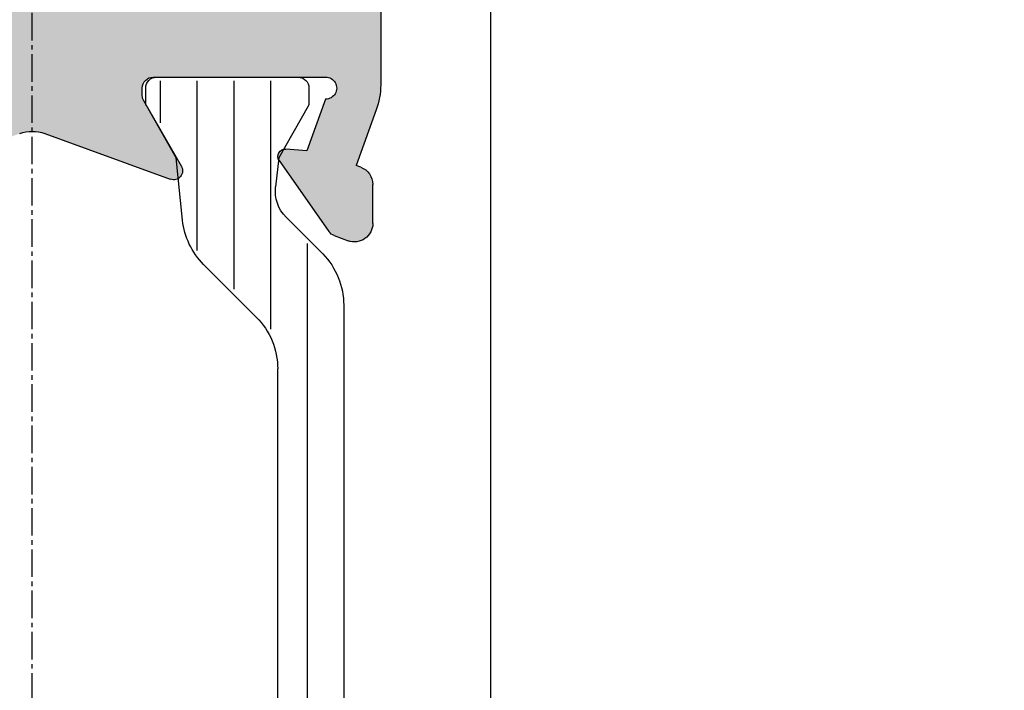
# Model space of a CAD drawing. Units: millimetres. Extents: x 901015 to 906225, y 1149141 to 1151159.
# Drawn here: x 904465 to 904492, y 1150142 to 1150161 of the extents above; entities that cross this region are included whole.
import ezdxf

# ---------------------------------------------------------------- set-up
doc = ezdxf.new("R2010")
doc.units = ezdxf.units.MM
doc.linetypes.add('MITTE2', pattern=[1.125, 0.75, -0.125, 0.125, -0.125])
for name, color, linetype in [('Achsen', 1, 'MITTE2'), ('Ausfachung', 255, 'Continuous'), ('Iso-Steg-Schraffur', 12, 'Continuous'), ('Profil-Kontur', 7, 'Continuous'), ('Profil-Schraffur', 150, 'Continuous')]:
    doc.layers.add(name, color=color, linetype=linetype)
doc.layers.add('Iso-Steg-Umriß', color=7, linetype='Continuous', lineweight=25)

# ---------------------------------------------------------------- blocks, each defined once
blk = doc.blocks.new('Iso-Steg 519210 (S)')
at = {"layer": 'Iso-Steg-Schraffur'}
for p, q in [((824.3559378530964, 190.358544598691), (824.3559378530964, 185.8436342483806)), ((825.0226045196964, 190.358545111862), (825.0226045196964, 186.5684169683533)), ((825.6892711862964, 190.358545625033), (825.6892711862964, 187.2746068728585)), ((826.3559378528964, 190.358546138204), (826.3559378528964, 189.5933272673901)), ((823.6892711864969, 187.4035632053272), (823.6892711864969, 173.4468618691559)), ((824.3559378530964, 175.0071919511986), (824.3559378530964, 170.4918575073386)), ((825.0226045196964, 174.2819676350628), (825.0226045196964, 170.4918580205097)), ((825.6892711862964, 173.5757036432657), (825.6892711862964, 170.4918585336807)), ((826.3559378528964, 171.257113133695), (826.3559378528964, 170.4918590468517))]:
    blk.add_line(p, q, dxfattribs=at)
blk = doc.blocks.new('Iso-Steg 519210 (U)')
at = {"layer": 'Iso-Steg-Umriß'}
for p, q in [((841.8317808357131, 190.4251632380885), (841.8317141670684, 190.4252319687661)), ((844.3984475014569, 190.4252217008183), (841.8317808357131, 190.4251632380885)), ((844.3984474994791, 190.4252904330144), (844.3984475014569, 190.4252217008183)), ((841.6317166605717, 190.2252726385393), (841.6317187231372, 190.2252253477712)), ((841.6317187231372, 190.2252253477712), (841.6317247531507, 189.9604919921529)), ((844.5983914187505, 189.9605595883375), (844.5983853887375, 190.2252929215758)), ((844.5983853887375, 190.2252929215758), (844.5984540657387, 190.2251387377723)), ((841.6317247531507, 189.9604919921529), (841.6316600890802, 189.9605235390925)), ((841.6491098559386, 189.894550316703), (841.6491929216195, 189.8945590790736)), ((841.6491929216195, 189.8945590790736), (842.1817475746763, 188.9585712092877)), ((844.0482809088571, 188.9585470579328), (844.5808595887509, 189.8945591889924)), ((844.5808595887509, 189.8945591889924), (844.5808148852491, 189.89462687707)), ((844.5982560477262, 189.9604567972337), (844.5983914187505, 189.9605595883375)), ((842.1817475746763, 188.9585712092877), (842.1816809095283, 188.9585045411023)), ((842.1816809095283, 188.9585045411023), (842.2372052283085, 188.4297987855616)), ((843.9291067524638, 187.8239443432404), (844.0482809088571, 188.9585470579328)), ((842.0467721776635, 187.8784348013547), (841.3811010332302, 187.2126657493054)), ((842.0467737252087, 187.8783612982688), (842.0467721776635, 187.8784348013547)), ((843.9292957123693, 187.82415816636), (843.9291067524638, 187.8239443432404)), ((842.5900711207132, 186.0644381330822), (843.5460583870469, 187.0204689514898)), ((843.5460583870469, 187.0204689514898), (843.5460585114427, 187.0204509916752)), ((840.999541945668, 186.2788472429917), (840.999675278376, 186.278877617321)), ((840.999675278376, 186.278877617321), (840.9999419458629, 174.5714778534696)), ((842.199782251421, 175.7287897001108), (842.1995683044685, 185.1216201968392)), ((843.546176104292, 173.8301850107644), (842.5903280180413, 174.7859895539905)), ((840.9999419458629, 174.5714778534696), (840.9998086117762, 174.5715079878555)), ((841.3813891104267, 173.6377283993986), (841.3814102176395, 173.6377068879586)), ((841.3814102176395, 173.6377068879586), (842.0471117124944, 172.9719681400458)), ((842.0471117124944, 172.9719681400458), (842.047136862624, 172.9719513700044)), ((844.0486696465287, 171.891947064067), (843.9294199344844, 173.0267048196437)), ((842.2386573684875, 172.4309725029266), (842.1820696471998, 171.8919045472365)), ((842.2387341274452, 172.4308484550185), (842.2386573684875, 172.4309725029266)), ((842.1821363169031, 171.8917712154217), (841.649634205519, 170.9557764918294)), ((842.1820696471998, 171.8919045472365), (842.1821363169031, 171.8917712154217)), ((844.5812909662521, 170.9559591957994), (844.0486696465287, 171.891947064067)), ((841.649634205519, 170.9557764918294), (841.6495432550096, 170.955838056882)), ((844.5812462659034, 170.9558915032898), (844.5812909662521, 170.9559591957994)), ((841.6320944746722, 170.8898604916076), (841.6321591373062, 170.8898920213874)), ((841.6321591373062, 170.8898920213874), (841.6321651673192, 170.6251586881492)), ((844.5988258029066, 170.8899595951919), (844.5986904271996, 170.890062377854)), ((844.5988318329196, 170.6252262619537), (844.5988258029066, 170.8899595951919)), ((841.6321651673192, 170.6251586881492), (841.6321631069086, 170.6251113950127)), ((844.598900502897, 170.6253804466108), (844.5988318329196, 170.6252262619537)), ((841.8321697224217, 170.4251611759545), (841.8322363894509, 170.4251632452769)), ((841.8322363894509, 170.4251632452769), (844.3989028937008, 170.4252196401992))]:
    blk.add_line(p, q, dxfattribs=at)
for centre, radius, start, end in [((841.8317187226526, 190.2252299021711), 0.2000020666468875, 90.00130506524111, 179.987757058772), ((844.3984520550633, 190.2252883664196), 0.2000020666466079, 359.9571349890108, 90.0013050652737), ((841.7649914193565, 189.9604950489017), 0.1333313333201786, 179.9877570585592, 209.642909974164), ((844.4649247517195, 189.9605565471386), 0.1333313333198627, 330.3645369788795, 359.9571349888378), ((841.5753614415376, 188.3497573959801), 0.6666661999332908, 315.0009836433416, 6.895690508120752), ((842.6032369121698, 187.9632474752111), 1.333333333200297, 315.0007631586388, 354.0121836119986), ((842.3328752774846, 186.2789079833959), 1.333333333200043, 135.5474511976285, 180.0026101266083), ((843.5329016373227, 185.1216505672051), 1.333333333200066, 135.0013050870228, 180.0013050703436), ((843.5331155842753, 175.7288200702432), 1.333333333200163, 180.0013050603067, 225.0013050653393), ((842.3331419449762, 174.571507987604), 1.333333333200017, 179.9999999891936, 224.4538624957538), ((842.6033885380582, 172.8873544945118), 1.333333333200034, 5.999094383937061, 45.00130506534095), ((841.5757224496526, 172.5005574016761), 0.666666199933273, 353.9979818739958, 44.99875755054129), ((841.765425803512, 170.8898950557563), 0.1333313333199712, 150.3579459234067, 180.0148530718009), ((844.4653591358755, 170.8899565539932), 0.1333313333198339, 0.04547514139448088, 29.63807309148717), ((841.8321651668349, 170.6251632425493), 0.2000020666466536, 180.0148530718158, 270.0013050659902), ((844.3988984992455, 170.6252217067975), 0.2000020666465792, 270.0012589056817, 0.04547514159575867)]:
    blk.add_arc(centre, radius, start, end, dxfattribs=at)
blk = doc.blocks.new('Iso-Steg 519210')
at = {"layer": 'Iso-Steg-Schraffur'}
blk.add_blockref('Iso-Steg 519210 (S)', (0, 0), dxfattribs=at)
at = {"layer": 'Iso-Steg-Umriß'}
blk.add_blockref('Iso-Steg 519210 (U)', (-17.97748908098026, 1.70530256582424e-13), dxfattribs=at)
blk = doc.blocks.new('519210 (U)')
at = {"layer": 'Profil-Kontur'}
for p, q in [((863.1156264146946, 191.9585636145935), (863.1156264146949, 190.2840045456033)), ((867.2490084142812, 190.4252769480802), (864.1156264145945, 190.4251569480802)), ((867.4490410809278, 190.0938169481134), (867.4491230809278, 190.2251236147669)), ((864.1175184145943, 190.0253969481202), (864.4599664145601, 189.084543614881)), ((866.7380224143322, 188.8084569482419), (867.4221849970912, 189.9937326086586)), ((863.1960355373149, 189.8279787251273), (863.5637670813164, 188.8181436149076)), ((869.2210997954376, 189.3991162636908), (866.9392963621974, 188.5687215639996)), ((864.4599664145601, 189.084543614881), (864.8391749703392, 189.1178053509074)), ((863.4785417479916, 188.787216948244), (863.5637670813164, 188.8181436149076)), ((864.9599864145101, 188.9085369482319), (864.0557144850615, 187.6168205121496)), ((863.2589370813469, 187.7646169483463), (863.2591624218852, 188.4738329270875)), ((863.9604344146101, 187.5436902817017), (863.7063494472303, 187.451314062587))]:
    blk.add_line(p, q, dxfattribs=at)
for centre, radius, start, end in [((864.1155093056532, 190.225271916576), 0.1998850658101941, 89.9664314668045, 270.5759079640737), ((867.248884860448, 190.2250387477343), 0.2002382384644333, 0.024283688137454, 89.96464654460384), ((864.4489597478946, 190.284003614761), 1.333333333200006, 179.9999600000009, 199.9999099999978), ((867.2483821274691, 190.0940152963784), 0.2006590514907749, 330.0154418042595, 359.943364028555), ((869.4491210807278, 188.7726502815789), 0.6666733332666127, 70.00170999999418, 110.0005100000028), ((864.8508956586194, 188.9850650945307), 0.1332567078864153, 324.9499948046135, 95.04601141787305), ((866.8822903523611, 188.7252203793092), 0.1665579909544056, 150.0168510638493, 290.0145785192056), ((863.5929756156077, 188.4736309488103), 0.3338132548273261, 110.0480476799286, 179.9653324025504), ((863.5923356731663, 187.7646118129416), 0.3333985918589433, 179.9991174617298, 289.9972092121881), ((863.8919091312305, 187.7316051147227), 0.2000192464028056, 290.0349599567298, 324.9796187738744)]:
    blk.add_arc(centre, radius, start, end, dxfattribs=at)
blk = doc.blocks.new('519210 (P)')
at = {"layer": 'Profil-Schraffur'}
h = blk.add_hatch(color=256, dxfattribs=at)
edge = h.paths.add_edge_path(flags=16)
edge.add_arc((968.6684111997471, 113.0918796740471), 0.3331960592049544, 269.9877045137426, 351.6711554808316)
edge.add_line((968.9980930368406, 113.0436147783118), (970.5087136967827, 123.3593902881207))
edge.add_line((970.5087136967827, 123.3593902881207), (970.5087136967827, 129.6918702874874))
edge.add_line((970.5087136967827, 129.6918702874874), (971.5085916966826, 129.6918702874874))
edge.add_line((971.5085916966826, 129.6918702874874), (971.5083883633494, 165.7586102838804))
edge.add_line((971.5083883633494, 165.7586102838804), (967.442106363756, 165.7584702838805))
edge.add_line((967.442106363756, 165.7584702838805), (967.442106363756, 113.0919902891476))
edge.add_arc((967.7754396978103, 113.0920169576354), 0.3333333351210718, 180.0045839753696, 269.9999998703433)
edge.add_line((967.775439697056, 112.7586836225142), (968.6683396969668, 112.7586836225142))
edge = h.paths.add_edge_path()
edge.add_line((986.4865396951848, 172.0418969499187), (985.8023007071425, 170.8563221904352))
edge.add_arc((985.9760625022794, 170.7560408395368), 0.2006228072458629, 150.0099100048323, 179.9973029367764)
edge.add_line((985.7754396952558, 170.7560502833807), (985.775439695256, 170.625350423183))
edge.add_arc((985.9756730353876, 170.625350286218), 0.2002333401316505, 179.9999608081635, 270.0114438511152)
edge.add_line((985.9757130285692, 170.4251169500804), (989.1088530282558, 170.4252569500804))
edge.add_arc((989.1087980747845, 170.6252042340319), 0.1999472915032025, 270.0157471601047, 450.5096093233654)
edge.add_line((989.1070196949227, 170.8251436167071), (988.7646130282902, 171.7658969499463))
edge.add_line((988.7646130282902, 171.7658969499463), (988.385053907878, 171.7327537307997))
edge.add_arc((988.3734693321745, 171.8654037189876), 0.133154878845947, 144.9866582126978, 274.99108630363844, ccw=False)
edge.add_line((988.2644130283403, 171.9418036165954), (989.1689614455901, 173.2336201574612))
edge.add_arc((989.33296560243, 173.1188751633352), 0.2001593793399622, 109.9047942211335, 145.0215613590845, ccw=False)
edge.add_line((989.2648196949069, 173.3070769497922), (989.5184264792807, 173.3992572840267))
edge.add_arc((989.6322671232742, 173.0860093852832), 0.3332925716124747, -0.000991705332012316, 109.97217179697529, ccw=False)
edge.add_line((989.9655596948368, 173.086003616481), (989.9655093609503, 172.3766377380356))
edge.add_arc((989.6319730215088, 172.3766485481514), 0.3335363396166611, 290.03849053160735, 359.99814300891114, ccw=False)
edge.add_line((989.7462596948587, 172.0633036165833), (989.6610596948673, 172.0322169499197))
edge.add_line((989.6610596948673, 172.0322169499197), (990.0283595998918, 171.0224133582705))
edge.add_arc((988.7754396949557, 170.5663902833995), 1.333328666533458, -3.999999620418748e-05, 19.999900000002526, ccw=False)
edge.add_line((990.1087683614888, 170.5663893525606), (990.1087730281558, 168.7584102835804))
edge.add_line((990.1087730281558, 168.7584102835804), (974.1750959714524, 168.7583969502471))
edge.add_arc((974.1750750327068, 167.4252468229212), 1.333150127490328, 89.99910010003671, 180.0247783529063)
edge.add_line((972.8419250298826, 167.4246702837138), (972.8420771365724, 167.0913702076726))
edge.add_arc((974.1755501784495, 167.091923439663), 1.333473156639725, 180.0237709014952, 269.9979455014109)
edge.add_line((974.1755023630826, 165.7584502838804), (979.7753970291893, 165.7584502838805))
edge.add_arc((979.7753903794168, 165.4250696341273), 0.3333806498194582, 0.001257427163579905, 89.99885715051983, ccw=False)
edge.add_line((980.108771029156, 165.4250769505805), (980.108771029156, 161.8920769509338))
edge.add_line((980.108771029156, 161.8920769509338), (978.7087870292959, 161.8920769509338))
edge.add_arc((978.7087870292959, 162.2254102842338), 0.3333333332999757, 179.9999899999941, 270, ccw=False)
edge.add_line((978.3754536959959, 162.2254103424114), (978.3754536959959, 162.5587436175338))
edge.add_line((978.3754536959959, 162.5587436175338), (979.1087710292559, 162.5587436175338))
edge.add_line((979.1087710292559, 162.5587436175338), (979.1087710292559, 164.5587436173338))
edge.add_line((979.1087710292559, 164.5587436173338), (975.3087623629693, 164.5587436173338))
edge.add_line((975.3087623629693, 164.5587436173338), (975.3088030296359, 162.5587436175338))
edge.add_line((975.3088030296359, 162.5587436175338), (976.042120362896, 162.5587436175338))
edge.add_line((976.042120362896, 162.5587436175338), (976.0421203628958, 162.2254102842338))
edge.add_arc((975.7087870295958, 162.2254102842338), 0.333333333300061, -89.99999999998039, 4.888534022029489e-12, ccw=False)
edge.add_line((975.7087870295959, 161.8920769509338), (972.8420470298827, 161.8920769509338))
edge.add_line((972.8420470298827, 161.8920769509338), (972.8420470298827, 130.5774836207321))
edge.add_arc((966.1752541555024, 130.5775040316479), 6.66679287441148, 351.6695954430758, 359.9998245844207, ccw=False)
edge.add_line((972.7717060032344, 129.6116105329342), (970.0528216968282, 111.0437169560191))
edge.add_arc((969.7230158486751, 111.0920098527213), 0.3333228185226547, 179.9987789953626, 351.66948088435345, ccw=False)
edge.add_line((969.3896930302279, 111.0920169560142), (969.3896930302279, 111.4253502893143))
edge.add_line((969.3896930302279, 111.4253502893143), (966.7752730304893, 111.4253502893142))
edge.add_arc((966.7753063651103, 112.0918836230683), 0.6665333345876246, 180.0005731143035, 269.99713452726894, ccw=False)
edge.add_line((966.108773030556, 112.0918769559143), (966.108773030556, 170.4250769500804))
edge.add_line((966.108773030556, 170.4250769500804), (967.9757130885121, 170.4250768834137))
edge.add_arc((967.9757129661903, 170.0919434617946), 0.3331334216191462, 0.02181211833061525, 89.99997896181259, ccw=False)
edge.add_line((968.3088463636693, 170.0920702834471), (968.3089663636694, 169.7584502834804))
edge.add_line((968.3089663636694, 169.7584502834804), (967.442426363756, 169.7584502834804))
edge.add_line((967.442426363756, 169.7584502834804), (967.442426363756, 167.0918636170804))
edge.add_line((967.442426363756, 167.0918636170804), (971.4426736966892, 167.0917836170804))
edge.add_line((971.4426736966892, 167.0917836170804), (971.4424296966893, 169.7585302834804))
edge.add_line((971.4424296966893, 169.7585302834804), (970.7757630300893, 169.7584502834804))
edge.add_line((970.7757630300893, 169.7584502834804), (970.7757923634226, 170.0916636743993))
edge.add_arc((971.1092362697257, 170.0916730444225), 0.3334439064346982, 89.99608908473402, 180.0016100542653, ccw=False)
edge.add_line((971.1092590300559, 170.4251169500804), (977.4421043627559, 170.4251169500804))
edge.add_line((977.4421043627559, 170.4251169500804), (977.4421003627559, 170.6839903985803))
edge.add_arc((978.1087710293559, 170.6839902833879), 0.6666706666000082, 159.9997800999993, 179.9999901000001, ccw=False)
edge.add_line((977.4823063985781, 170.9120074846892), (977.8900816960445, 172.0323369499197))
edge.add_line((977.8900816960445, 172.0323369499197), (977.8046804732758, 172.0635469668187))
edge.add_arc((977.9187475051913, 172.3763441389075), 0.3329464801387287, 180.0092678669856, 249.96471964982192, ccw=False)
edge.add_line((977.5858010294082, 172.3762902832186), (977.5855139210701, 173.0857545172344))
edge.add_arc((977.9189607466217, 173.0858577614654), 0.3334468415352329, 70.04106184531702, 180.0177403353415, ccw=False)
edge.add_line((978.0327816960302, 173.399276949783), (978.2863108350564, 173.3071194325867))
edge.add_arc((978.2177466937413, 173.1185002514598), 0.2006943869749633, 35.0196797258929, 70.02350754878609, ccw=False)
edge.add_line((978.382106362662, 173.2336702831329), (979.2866728759531, 171.9419583537728))
edge.add_arc((979.1774684387661, 171.8655023966416), 0.1333083736385829, -94.978494132099, 34.99654513397252, ccw=False)
edge.add_line((979.1658996959169, 171.7326969499496), (978.7864643626215, 171.7658969499463))
edge.add_line((978.7864643626215, 171.7658969499463), (978.4438943626558, 170.8252836167071))
edge.add_arc((978.4421625043597, 170.6252040306171), 0.2000870812998186, 89.50406888102367, 269.9949959494231)
edge.add_line((978.4421450293225, 170.4251169500804), (981.5757388610954, 170.4252569502614))
edge.add_arc((981.5757176314547, 170.6248543490329), 0.1995973999005044, 270.0060941115106, 359.991178084371)
edge.add_line((981.7753150289893, 170.6248236167271), (981.7753410289893, 170.7570236518793))
edge.add_arc((981.5738945103752, 170.7570283768848), 0.2014465186694476, 359.9986561054567, 390.0083139627496)
edge.add_line((981.7483376956586, 170.8577769500371), (981.0645057180693, 172.0417941574437))
edge.add_arc((981.2089147314971, 172.1251897848819), 0.166759688878932, 69.99763865473949, 210.0062618714768, ccw=False)
edge.add_line((981.2659563623736, 172.2818902832281), (983.5476747615111, 171.4514160281951))
edge.add_arc((983.7757025922613, 172.0779601105534), 0.6667489623049769, 250.0012569393005, 289.9855696269252)
edge.add_line((984.0035863620998, 171.4513636166444), (986.2853967634397, 172.2815922855566))
edge.add_arc((986.342339038999, 172.1251327111024), 0.1664993128642281, -29.994478796037583, 109.9985925738626, ccw=False)
edge = h.paths.add_edge_path()
edge.add_line((986.4869863618512, 188.8088236149085), (985.8028258140423, 189.9937725481234))
edge.add_arc((985.9762463619023, 190.0938969481132), 0.2002487999799316, 179.9999899999684, 209.9999999999718, ccw=False)
edge.add_line((985.7759975619224, 190.0938969830634), (985.7758863619223, 190.2252102814336))
edge.add_arc((985.976192905723, 190.2249769670381), 0.2003066796814117, 90.03237277530269, 179.9332626690182, ccw=False)
edge.add_line((985.9760797301481, 190.4252836147469), (989.1092196949223, 190.4253636147469))
edge.add_arc((989.1095145289378, 190.2254159638131), 0.1999478683083284, -90.53915873238981, 90.0844857762512, ccw=False)
edge.add_line((989.1076330282558, 190.0254769481202), (988.7650996949568, 189.0847436148809))
edge.add_line((988.7650996949568, 189.0847436148809), (988.385853028328, 189.1177836148776))
edge.add_arc((988.3738918238845, 188.9850310743427), 0.1332903125895799, 84.85146609528881, 215.0329343387439)
edge.add_line((988.2647507555598, 188.9085161435438), (989.1694396949164, 187.6168702816944))
edge.add_arc((989.3318077963656, 187.7293774784903), 0.1975380208949654, 214.7186461160163, 250.1005510126974)
edge.add_line((989.264571679951, 187.5436341761922), (989.518574685088, 187.4512741252333))
edge.add_arc((989.6325930282034, 187.7645369483463), 0.3333673332999884, 249.9999999999941, 360.0118999999993)
edge.add_line((989.9659603543131, 187.7646061868011), (989.9659658210275, 188.473932625934))
edge.add_arc((989.6327341242006, 188.4739144358123), 0.3332316973233009, 0.003127605248853923, 70.04385572317176)
edge.add_line((989.7464663615253, 188.787136948244), (989.6613863615338, 188.8181236149076))
edge.add_line((989.6613863615338, 188.8181236149076), (990.028968025259, 189.8280317274855))
edge.add_arc((988.7760463616223, 190.2840636147611), 1.333333333200018, 339.9997699999988, 359.9999999999976)
edge.add_line((990.1093796948223, 190.284063614761), (990.1094596948224, 191.9585636145935))
edge.add_line((990.1094596948224, 191.9585636145935), (989.4426330282223, 192.6253836145269))
edge.add_line((989.4426330282223, 192.6253836145269), (989.4426330282223, 200.4253502804135))
edge.add_arc((988.7759663616224, 200.4253502804135), 0.6666666665998946, 0, 89.99999000000876)
edge.add_line((988.7759664779776, 201.0920169470134), (988.442553143514, 201.0920169470134))
edge.add_arc((988.4425530283223, 200.4253502804135), 0.6666666665999899, 89.99999010000174, 179.9999901000018)
edge.add_line((987.7758863617223, 200.4253503956052), (987.7760463617224, 191.9585636145935))
edge.add_line((987.7760463617224, 191.9585636145935), (979.7760476958557, 191.9585236145936))
edge.add_line((979.7760476958557, 191.9585236145936), (979.7762916958557, 200.4254702804134))
edge.add_arc((979.1096250292558, 200.4254702804135), 0.6666666665998946, 359.9999999999951, 449.999989999999)
edge.add_line((979.1096251456111, 201.0921369470134), (978.7762104789776, 201.0919369470134))
edge.add_arc((978.7762103626222, 200.4252702804134), 0.6666666666000185, 89.99998999998922, 179.9999999999976)
edge.add_line((978.1095436960223, 200.4252702804135), (978.1095436960225, 192.6256302811935))
edge.add_line((978.1095436960225, 192.6256302811935), (977.4425516960891, 191.9585636145935))
edge.add_line((977.4425516960891, 191.9585636145935), (977.4425516960895, 190.2840045456033))
edge.add_arc((978.775885029289, 190.2840036147609), 1.333333333199887, 179.9999599999948, 199.9999099999926)
edge.add_line((977.5229608187094, 189.8279787251273), (977.890692362711, 188.8181436149076))
edge.add_line((977.890692362711, 188.8181436149076), (977.8054670293861, 188.787216948244))
edge.add_arc((977.9199008970023, 188.4736309488103), 0.3338132548273643, 110.0480476799495, 179.9653324025556)
edge.add_line((977.5860877032798, 188.4738329270875), (977.5858623627414, 187.7646169483463))
edge.add_arc((977.9192609545607, 187.7646118129416), 0.3333985918588829, 179.9991174617322, 289.9972092122068)
edge.add_line((978.0332747286249, 187.451314062587), (978.2873596960046, 187.5436902817017))
edge.add_arc((978.218834412625, 187.7316051147228), 0.2000192464028578, 290.0349599567304, 324.9796187738689)
edge.add_line((978.382639766456, 187.6168205121496), (979.2869116959047, 188.9085369482319))
edge.add_arc((979.1778209400139, 188.9850650945306), 0.1332567078864479, 324.9499948046382, 455.0460114178921)
edge.add_line((979.1661002517336, 189.1178053509074), (978.7868916959546, 189.084543614881))
edge.add_line((978.7868916959546, 189.084543614881), (978.4444436959889, 190.0253969481202))
edge.add_arc((978.4424345870477, 190.225271916576), 0.1998850658101789, 89.96643146680191, 270.5759079640663, ccw=False)
edge.add_line((978.4425516959891, 190.4251569480802), (981.5759336956758, 190.4252769480802))
edge.add_arc((981.5758101418426, 190.2250387477343), 0.2002382384644217, 0.024283688139576043, 89.96464654459601, ccw=False)
edge.add_line((981.7760483623224, 190.2251236147669), (981.7759663623224, 190.0938169481134))
edge.add_arc((981.5753074088636, 190.0940152963785), 0.2006590514908108, 330.0154418042213, 359.9433640285131, ccw=False)
edge.add_line((981.7491102784857, 189.9937326086586), (981.0649476957268, 188.8084569482419))
edge.add_arc((981.2092156337557, 188.7252203793092), 0.1665579909544524, 150.0168510638666, 290.0145785192053)
edge.add_line((981.266221643592, 188.5687215639996), (983.5480250768321, 189.3991162636908))
edge.add_arc((983.7760463621223, 188.7726502815789), 0.6666733332665719, 70.00170999998869, 110.0005099999972, ccw=False)
edge.add_line((984.0040433739968, 189.3991250982037), (986.2856500071099, 188.5687094982123))
edge.add_arc((986.3425652334821, 188.7254535276741), 0.1667574099250331, 250.0435659472214, 389.9965810546205)
at = {"layer": 'Profil-Kontur'}
blk.add_blockref('519210 (U)', (114.3269252813946, 0), dxfattribs=at)
blk = doc.blocks.new('519210')
for name, p in [('519210 (P)', (-189.9183114261625, 0)), ('Iso-Steg 519210', (-34.82636474110541, 0))]:
    blk.add_blockref(name, p)

msp = doc.modelspace()

# ---------------------------------------------------------------- linework, layer by layer
at = {"layer": 'Achsen'}
msp.add_line((904465.517001658, 1150123.946940271), (904465.517001658, 1150171.979910296), dxfattribs=at)
at = {"layer": 'Ausfachung'}
msp.add_line((904478.0182916719, 1150136.946839568), (904478.0182916719, 1150170.946839565), dxfattribs=at)

# ---------------------------------------------------------------- block references
at = {"extrusion": (0, 0, -1), "xscale": 1.499999999999773, "yscale": 1.499999999999773, "zscale": -1.5}
msp.add_blockref('519210', (-905656.3050641943, 1149873.309324845), dxfattribs=at)

doc.saveas('drawing.dxf')
